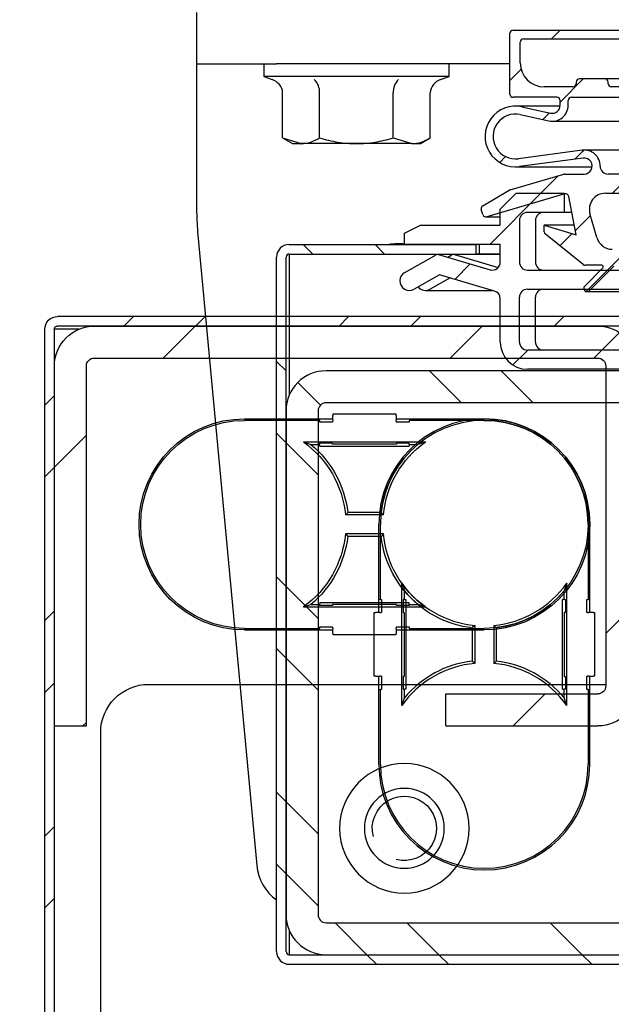
# Model space of a CAD drawing. Units: millimetres. Extents: x 0 to 12748, y 0 to 6488.
# Drawn here: x 8521 to 8558, y 4103 to 4164 of the extents above; entities that cross this region are included whole.
import ezdxf
from ezdxf import colors
from ezdxf.entities.mleader import LeaderData, LeaderLine
from ezdxf.math import Vec2, Vec3

# ---------------------------------------------------------------- set-up
doc = ezdxf.new("R2010")
doc.units = ezdxf.units.MM
doc.header["$LTSCALE"] = 10
for name, color, linetype in [('7127501411(FH_MS', 7, 'Continuous'), ('7137051611(SCREW', 7, 'Continuous'), ('Default', 7, 'Continuous'), ('V0107A0010(BUSHI', 7, 'Continuous'), ('V0107A0020(BUSHI', 7, 'Continuous'), ('V0120A0010(FIXTU', 7, 'Continuous'), ('V0122A0100(FRAME', 7, 'Continuous'), ('V0122A0110(FRAME', 7, 'Continuous'), ('V0123A0030(GASKE', 7, 'Continuous'), ('V0129A0040(HINGE', 7, 'Continuous'), ('V0142A0030(PANEL', 7, 'Continuous'), ('V0142A0040(PANEL', 7, 'Continuous'), ('V0176A0210(REINF', 7, 'Continuous')]:
    doc.layers.add(name, color=color, linetype=linetype)
doc.layers.add('AM_5', color=3, linetype='Continuous', lineweight=18)
doc.dimstyles.new('ISO-25', dxfattribs={"dimtxt": 2.5, "dimasz": 2.5, "dimexe": 1.25, "dimexo": 0.625, "dimtad": 1, "dimtxsty": 'Standard', "dimcen": 2.5, "dimadec": 0, "dimazin": 0, "dimtfac": 1, "dimtmove": 0, "dimatfit": 3, "dimfxl": 0, "dimarcsym": 0})

# ---------------------------------------------------------------- blocks, each defined once
blk = doc.blocks.new('_DOT')
at = {"color": 0}
blk.add_line((0, 0), (-1, 0), dxfattribs=at)
at = {"color": 0, "const_width": 0.333}
blk.add_lwpolyline([(-0.1665, 0, 1), (0.1665, 0, 1)], format="xyb", close=True, dxfattribs=at)
blk = doc.blocks.new('A$C6497eebb')
at = {"layer": 'V0142A0030(PANEL', "linetype": 'Continuous'}
h = blk.add_hatch(dxfattribs=at)
h.set_pattern_fill('ANSI32', angle=0.00001, style=0)
h.set_pattern_definition([(45.00001, (-9186.215, -4098.727), (-6.735193, 6.735191), []), (45.00001, (-9181.725, -4098.727), (-6.735193, 6.735191), [])])
edge = h.paths.add_edge_path()
edge.add_line((633.2, 51.5), (621.5, 51.5))
edge.add_line((621.5, 51.5), (621.5, 50.9))
edge.add_line((621.5, 50.9), (633.2, 50.9))
edge.add_arc((633.2, 50.7), 0.2, 0, 90, ccw=False)
edge.add_line((633.4, 50.7), (633.4, 7.3))
edge.add_arc((633.2, 7.3), 0.2, 270, 360, ccw=False)
edge.add_line((633.2, 7.1), (0.8, 7.1))
edge.add_arc((0.8, 7.3), 0.2, 180, 270, ccw=False)
edge.add_line((0.6, 7.3), (0.6, 50.7))
edge.add_arc((0.8, 50.7), 0.2, 90, 180, ccw=False)
edge.add_line((0.8, 50.9), (12.5, 50.9))
edge.add_line((12.5, 50.9), (12.5, 51.5))
edge.add_line((12.5, 51.5), (0.8, 51.5))
edge.add_arc((0.8, 50.7), 0.8, 90, 180)
edge.add_line((0, 50.7), (0, 7.3))
edge.add_arc((0.8, 7.3), 0.8, 180, 270)
edge.add_line((0.8, 6.5), (633.2, 6.5))
edge.add_arc((633.2, 7.3), 0.8, 270, 360)
edge.add_line((634, 7.3), (634, 50.7))
edge.add_arc((633.2, 50.7), 0.8, 0, 90)
at = {"layer": 'V0176A0210(REINF', "linetype": 'Continuous'}
h = blk.add_hatch(dxfattribs=at)
h.set_pattern_fill('ANSI32', scale=2, angle=0.00001, style=0)
h.set_pattern_definition([(45, (-9186.215, -4098.727), (-13.470386, 13.470382), []), (45, (-9177.234, -4098.727), (-13.470386, 13.470382), [])])
edge = h.paths.add_edge_path()
edge.add_line((633.4, 9.6), (633.4, 41.1))
edge.add_arc((630.9, 41.1), 2.5, 0, 90)
edge.add_line((630.9, 43.6), (610.9, 43.6))
edge.add_arc((610.9, 41.1), 2.5, 90, 180)
edge.add_line((608.4, 41.1), (608.4, 31.6))
edge.add_line((608.4, 31.6), (610.4, 31.6))
edge.add_line((610.4, 31.6), (610.4, 41.1))
edge.add_arc((610.9, 41.1), 0.5, 90, 180, ccw=False)
edge.add_line((610.9, 41.6), (630.9, 41.6))
edge.add_arc((630.9, 41.1), 0.5, 0, 90, ccw=False)
edge.add_line((631.4, 41.1), (631.4, 9.6))
edge.add_arc((630.9, 9.6), 0.5, 270, 360, ccw=False)
edge.add_line((630.9, 9.1), (608.4, 9.1))
edge.add_line((608.4, 9.1), (608.4, 7.1))
edge.add_line((608.4, 7.1), (630.9, 7.1))
edge.add_arc((630.9, 9.6), 2.5, 270, 360)
at = {"layer": '7127501411(FH_MS', "color": 7, "linetype": 'Continuous'}
blk.add_circle((602, 29), 2.5, dxfattribs=at)
blk.add_arc((602, 29), 2.01, 255, 195, dxfattribs=at)
at = {"layer": 'V0107A0010(BUSHI', "color": 7, "linetype": 'Continuous'}
for p, q in [((614.5, 29.314), (614.5, 34)), ((627.5, 34), (627.5, 29.314)), ((615.839, 22.682), (615.839, 30.318)), ((615.839, 30.318), (616, 29.847)), ((626.161, 30.318), (626, 29.847)), ((626.161, 22.682), (626.161, 30.318)), ((616, 29.301), (616, 29.847)), ((626, 29.301), (626, 29.847)), ((614.5, 29.314), (614.4, 29.315)), ((614.5, 29.314), (614.579, 29.313)), ((614.579, 29.313), (614.579, 28.487)), ((615.921, 29.302), (615.921, 28.498)), ((616, 29.301), (615.921, 29.302)), ((616, 29.301), (616.1, 29.3)), ((616.1, 29.3), (616.1, 23.7)), ((626, 29.301), (625.9, 29.3)), ((625.9, 23.7), (625.9, 29.3)), ((626, 29.301), (626.079, 29.302)), ((626.079, 29.302), (626.079, 28.498)), ((627.421, 29.313), (627.5, 29.314)), ((627.421, 28.487), (627.421, 29.313)), ((627.6, 29.315), (627.5, 29.314)), ((614.107, 24.517), (614.107, 28.483)), ((614.107, 28.483), (614.114, 28.483)), ((614.114, 28.483), (614.189, 28.483)), ((614.467, 28.486), (614.189, 28.483)), ((614.467, 28.486), (614.542, 28.486)), ((614.579, 28.487), (614.542, 28.486)), ((615.921, 28.498), (615.993, 28.499)), ((615.993, 28.499), (615.993, 24.501)), ((626.007, 28.499), (626.007, 24.501)), ((626.079, 28.498), (626.007, 28.499)), ((627.458, 28.486), (627.421, 28.487)), ((627.458, 28.486), (627.533, 28.486)), ((627.811, 28.483), (627.533, 28.486)), ((627.811, 28.483), (627.886, 28.483)), ((627.886, 28.483), (627.893, 28.483)), ((627.893, 28.483), (627.893, 24.517)), ((620.411, 27.688), (620.25, 27.543)), ((620.25, 27.543), (620.25, 25.457)), ((620.411, 27.688), (620.411, 25.312)), ((621.589, 27.688), (621.589, 25.312)), ((621.589, 27.688), (621.75, 27.543)), ((621.75, 27.543), (621.75, 25.457)), ((620.411, 25.312), (620.25, 25.457)), ((621.589, 25.312), (621.75, 25.457)), ((614.114, 24.517), (614.107, 24.517)), ((614.189, 24.517), (614.114, 24.517)), ((614.189, 24.517), (614.467, 24.514)), ((614.542, 24.514), (614.467, 24.514)), ((614.542, 24.514), (614.579, 24.513)), ((614.579, 24.513), (614.579, 23.687)), ((615.921, 24.502), (615.921, 23.698)), ((615.993, 24.501), (615.921, 24.502)), ((626.007, 24.501), (626.079, 24.502)), ((626.079, 24.502), (626.079, 23.698)), ((627.421, 24.513), (627.458, 24.514)), ((627.421, 23.687), (627.421, 24.513)), ((627.533, 24.514), (627.458, 24.514)), ((627.533, 24.514), (627.811, 24.517)), ((627.886, 24.517), (627.811, 24.517)), ((627.893, 24.517), (627.886, 24.517)), ((614.4, 23.685), (614.5, 23.686)), ((614.579, 23.687), (614.5, 23.686)), ((614.5, 19), (614.5, 23.686)), ((615.921, 23.698), (616, 23.699)), ((616.1, 23.7), (616, 23.699)), ((616, 23.153), (616, 23.699)), ((625.9, 23.7), (626, 23.699)), ((626, 23.153), (626, 23.699)), ((626.079, 23.698), (626, 23.699)), ((627.5, 23.686), (627.421, 23.687)), ((627.5, 23.686), (627.5, 19)), ((627.5, 23.686), (627.6, 23.685)), ((615.839, 22.682), (616, 23.153)), ((626.161, 22.682), (626, 23.153))]:
    blk.add_line(p, q, dxfattribs=at)
for centre, radius, start, end in [((621, 34), 6.5, 0, 180), ((621, 34), 6.339, 215.50701, 264.66506), ((621, 34), 6.339, 275.33494, 324.49299), ((621, 34), 6.5, 219.71514, 263.37419), ((621, 34), 6.5, 276.62581, 320.28486), ((621, 19), 6.339, 95.33494, 144.49299), ((621, 19), 6.5, 96.62581, 140.28486), ((621, 19), 6.339, 35.50701, 84.66506), ((621, 19), 6.5, 39.71514, 83.37419), ((621, 19), 6.5, 180, 0)]:
    blk.add_arc(centre, radius, start, end, dxfattribs=at)
at = {"layer": 'V0120A0010(FIXTU', "color": 7, "linetype": 'Continuous'}
for p, q in [((611, 13), (611, 41.6)), ((564, 10), (608, 10))]:
    blk.add_line(p, q, dxfattribs=at)
blk.add_circle((602, 29), 4.05, dxfattribs=at)
blk.add_arc((608, 13), 3, 270, 0, dxfattribs=at)
at = {"layer": 'V0142A0030(PANEL', "color": 7, "linetype": 'Continuous'}
for p, q in [((633.4, 50.7), (633.4, 7.3)), ((634, 50.7), (634, 7.3)), ((614.4, 28.485), (614.4, 34)), ((627.6, 28.485), (627.6, 34)), ((614.4, 19), (614.4, 24.515)), ((627.6, 19), (627.6, 24.515)), ((633.2, 8.62), (633.2, 7.3)), ((0.8, 7.1), (633.2, 7.1)), ((633.2, 7.3), (633.2, 7.1)), ((0.8, 6.5), (633.2, 6.5))]:
    blk.add_line(p, q, dxfattribs=at)
for centre, radius, start, end in [((621, 34), 6.6, 0, 180), ((621, 19), 6.6, 180, 0), ((633.2, 7.3), 0.8, 270, 0), ((633.2, 7.3), 0.2, 270, 0)]:
    blk.add_arc(centre, radius, start, end, dxfattribs=at)
at = {"layer": 'V0176A0210(REINF', "color": 7, "linetype": 'Continuous'}
for p, q in [((630.9, 41.6), (610.9, 41.6)), ((608.4, 31.6), (608.4, 41.1)), ((610.4, 31.6), (610.4, 41.1)), ((631.4, 9.6), (631.4, 41.1)), ((633.4, 9.6), (633.4, 41.1)), ((608.4, 31.6), (610.4, 31.6)), ((608.4, 7.1), (608.4, 9.1)), ((608.4, 9.1), (630.9, 9.1)), ((608.4, 7.1), (630.9, 7.1))]:
    blk.add_line(p, q, dxfattribs=at)
for centre, radius, start, end in [((610.9, 41.1), 2.5, 90, 180), ((630.9, 41.1), 2.5, 0, 90), ((610.9, 41.1), 0.5, 90, 180), ((630.9, 41.1), 0.5, 0, 90), ((630.9, 9.6), 2.5, 270, 0), ((630.9, 9.6), 0.5, 270, 0)]:
    blk.add_arc(centre, radius, start, end, dxfattribs=at)
blk = doc.blocks.new('*D46')
at = {"layer": 'AM_5', "color": 0, "lineweight": -2}
for p, q in [((8537.215, 4093.527), (8537.215, 3943.746)), ((9171.215, 4093.527), (9171.215, 3943.746)), ((8587.215, 3968.746), (9121.215, 3968.746))]:
    blk.add_line(p, q, dxfattribs=at)
at = {"layer": 'AM_5', "color": 0}
for points in [[(8587.215, 3977.08), (8587.215, 3960.413), (8537.215, 3968.746)], [(9121.215, 3977.08), (9121.215, 3960.413), (9171.215, 3968.746)]]:
    blk.add_solid(points, dxfattribs=at)
at = {"layer": 'Defpoints', "color": 0}
for p in [(8537.215, 4106.027), (9171.215, 4106.027), (9171.215, 3968.746)]:
    blk.add_point(p, dxfattribs=at)
at = {"layer": 'AM_5', "color": 0, "insert": (8854.215, 4006.246), "char_height": 50, "attachment_point": 5}
blk.add_mtext('634', dxfattribs=at)

msp = doc.modelspace()

# ---------------------------------------------------------------- hatches: boundary and pattern name
at = {"layer": 'V0122A0100(FRAME', "linetype": 'Continuous'}
h = msp.add_hatch(dxfattribs=at)
h.set_pattern_fill('LINE', scale=2, angle=45, style=0)
edge = h.paths.add_edge_path()
edge.add_line((8579.215, 4145.427), (8579.215, 4146.627))
edge.add_line((8579.215, 4146.627), (8573.717, 4146.627))
edge.add_line((8573.717, 4146.627), (8573.717, 4148.627))
edge.add_arc((8572.717, 4148.627), 1, 0, 90)
edge.add_line((8572.717, 4149.627), (8566.715, 4149.627))
edge.add_line((8566.715, 4149.627), (8566.715, 4152.427))
edge.add_line((8566.715, 4152.427), (8565.715, 4153.427))
edge.add_line((8565.715, 4153.427), (8562.715, 4153.427))
edge.add_line((8562.715, 4153.427), (8562.715, 4152.227))
edge.add_line((8562.715, 4152.227), (8565.015, 4152.227))
edge.add_arc((8565.015, 4151.727), 0.5, 0, 90, ccw=False)
edge.add_line((8565.515, 4151.727), (8565.515, 4149.127))
edge.add_arc((8565.015, 4149.127), 0.5, 270, 360, ccw=False)
edge.add_line((8565.015, 4148.627), (8552.915, 4148.627))
edge.add_arc((8552.915, 4149.127), 0.5, 180, 270, ccw=False)
edge.add_line((8552.415, 4149.127), (8552.415, 4151.727))
edge.add_arc((8552.915, 4151.727), 0.5, 90, 180, ccw=False)
edge.add_line((8552.915, 4152.227), (8555.215, 4152.227))
edge.add_line((8555.215, 4152.227), (8555.215, 4153.427))
edge.add_line((8555.215, 4153.427), (8552.215, 4153.427))
edge.add_line((8552.215, 4153.427), (8551.215, 4152.427))
edge.add_line((8551.215, 4152.427), (8551.215, 4151.427))
edge.add_line((8551.215, 4151.427), (8546.215, 4151.427))
edge.add_line((8546.215, 4151.427), (8545.215, 4150.927))
edge.add_line((8545.215, 4150.927), (8545.215, 4150.227))
edge.add_line((8545.215, 4150.227), (8551.215, 4150.227))
edge.add_line((8551.215, 4150.227), (8551.215, 4149.126))
edge.add_arc((8550.715, 4149.126), 0.5, 253.57781, 360, ccw=False)
edge.add_line((8550.573, 4148.647), (8547.349, 4149.597))
edge.add_arc((8547.292, 4149.405), 0.2, 73.57781, 119.38268)
edge.add_line((8547.194, 4149.579), (8545.24, 4148.479))
edge.add_arc((8545.535, 4147.957), 0.6, 119.38268, 299.38268)
edge.add_line((8545.829, 4147.434), (8547.415, 4148.327))
edge.add_line((8547.415, 4148.327), (8550.856, 4147.312))
edge.add_arc((8550.715, 4146.833), 0.5, 0, 73.57781, ccw=False)
edge.add_line((8551.215, 4146.833), (8551.215, 4144.127))
edge.add_arc((8552.915, 4144.127), 1.7, 180, 270)
edge.add_line((8552.915, 4142.427), (8565.015, 4142.427))
edge.add_arc((8565.015, 4144.127), 1.7, 270, 360)
edge.add_line((8566.715, 4144.127), (8566.715, 4147.927))
edge.add_arc((8567.215, 4147.927), 0.5, 90, 180, ccw=False)
edge.add_line((8567.215, 4148.427), (8572.517, 4148.427))
edge.add_line((8572.517, 4148.427), (8572.517, 4146.427))
edge.add_arc((8573.517, 4146.427), 1, 180, 270)
edge.add_line((8573.517, 4145.427), (8579.215, 4145.427))
edge = h.paths.add_edge_path()
edge.add_line((8552.915, 4143.627), (8565.015, 4143.627))
edge.add_arc((8565.015, 4144.127), 0.5, 270, 360)
edge.add_line((8565.515, 4144.127), (8565.515, 4146.927))
edge.add_arc((8565.015, 4146.927), 0.5, 0, 90)
edge.add_line((8565.015, 4147.427), (8552.915, 4147.427))
edge.add_arc((8552.915, 4146.927), 0.5, 90, 180)
edge.add_line((8552.415, 4146.927), (8552.415, 4144.127))
edge.add_arc((8552.915, 4144.127), 0.5, 180, 270)
at = {"layer": 'V0123A0030(GASKE', "linetype": 'Continuous'}
h = msp.add_hatch(dxfattribs=at)
h.set_pattern_fill('LINE', angle=45, style=0)
edge = h.paths.add_edge_path()
edge.add_line((8550.375, 4151.957), (8555.25, 4153.386))
edge.add_arc((8555.306, 4153.194), 0.2, 10.88553, 106.33129, ccw=False)
edge.add_line((8555.502, 4153.231), (8555.965, 4150.827))
edge.add_line((8555.965, 4150.827), (8553.965, 4151.427))
edge.add_line((8553.965, 4151.427), (8553.965, 4151.023))
edge.add_arc((8554.165, 4151.023), 0.2, 180, 231.34019)
edge.add_line((8554.04, 4150.867), (8556.41, 4148.97))
edge.add_arc((8556.535, 4149.127), 0.2, 231.34019, 269.99976)
edge.add_line((8556.535, 4148.927), (8557.565, 4148.927))
edge.add_arc((8557.565, 4148.827), 0.1, -45, 90.00005, ccw=False)
edge.add_line((8557.636, 4148.756), (8556.499, 4147.618))
edge.add_arc((8556.64, 4147.477), 0.2, 135, 315)
edge.add_line((8556.782, 4147.336), (8558.314, 4148.868))
edge.add_arc((8558.455, 4148.727), 0.2, 90, 135, ccw=False)
edge.add_line((8558.455, 4148.927), (8559.474, 4148.927))
edge.add_arc((8559.474, 4148.727), 0.2, 45, 90, ccw=False)
edge.add_line((8559.615, 4148.868), (8561.148, 4147.336))
edge.add_arc((8561.289, 4147.477), 0.2, 225, 405)
edge.add_line((8561.431, 4147.618), (8560.293, 4148.756))
edge.add_arc((8560.364, 4148.827), 0.1, 90.00002, 225, ccw=False)
edge.add_line((8560.364, 4148.927), (8561.395, 4148.927))
edge.add_arc((8561.395, 4149.127), 0.2, 270.00055, 308.65981)
edge.add_line((8561.519, 4148.97), (8563.89, 4150.867))
edge.add_arc((8563.765, 4151.023), 0.2, 308.65981, 360)
edge.add_line((8563.965, 4151.023), (8563.965, 4151.427))
edge.add_line((8563.965, 4151.427), (8561.965, 4150.827))
edge.add_line((8561.965, 4150.827), (8562.433, 4153.264))
edge.add_arc((8562.63, 4153.227), 0.2, 90, 169.11447, ccw=False)
edge.add_line((8562.63, 4153.427), (8565.782, 4153.427))
edge.add_arc((8565.782, 4153.227), 0.2, 55, 90, ccw=False)
edge.add_line((8565.897, 4153.39), (8566.88, 4152.702))
edge.add_arc((8567.006, 4152.614), 0.153, -35, 145, ccw=False)
edge.add_line((8567.131, 4152.526), (8567.65, 4152.163))
edge.add_arc((8567.765, 4152.327), 0.2, 235, 415)
edge.add_line((8567.879, 4152.49), (8566.802, 4153.245))
edge.add_arc((8566.86, 4153.327), 0.1, 90, 235, ccw=False)
edge.add_line((8566.86, 4153.427), (8567.165, 4153.427))
edge.add_arc((8567.165, 4158.427), 5, 270, 296.49333)
edge.add_arc((8569.484, 4153.773), 0.2, 50.50286, 116.49333, ccw=False)
edge.add_line((8569.612, 4153.927), (8571.849, 4152.083))
edge.add_arc((8571.963, 4151.982), 0.152, -37.32696, 138.33269, ccw=False)
edge.add_line((8572.083, 4151.89), (8573.062, 4151.083))
edge.add_arc((8573.173, 4150.983), 0.15, -37.06762, 138.07335, ccw=False)
edge.add_line((8573.293, 4150.893), (8575.137, 4149.372))
edge.add_arc((8575.265, 4149.527), 0.2, 230.50286, 410.50286)
edge.add_line((8575.392, 4149.681), (8570.083, 4154.057))
edge.add_arc((8570.21, 4154.211), 0.2, 125.84524, 230.50286, ccw=False)
edge.add_arc((8567.165, 4158.427), 5, 305.84524, 360)
edge.add_line((8572.165, 4158.427), (8572.165, 4160.094))
edge.add_arc((8572.185, 4160.094), 0.02, 35.27745, 180, ccw=False)
edge.add_line((8572.201, 4160.106), (8572.905, 4159.111))
edge.add_arc((8573.068, 4159.227), 0.2, 215.27745, 395.27745)
edge.add_line((8573.231, 4159.342), (8572.255, 4160.722))
edge.add_arc((8572.664, 4161.01), 0.5, 181.37112, 215.27745, ccw=False)
edge.add_arc((8569.165, 4160.927), 3, 1.37112, 96.60807)
edge.add_line((8568.819, 4163.907), (8562.338, 4163.156))
edge.add_arc((8562.315, 4163.354), 0.2, 180, 276.60807, ccw=False)
edge.add_line((8562.115, 4163.354), (8562.115, 4163.427))
edge.add_arc((8561.915, 4163.427), 0.2, 0, 90)
edge.add_line((8561.915, 4163.627), (8552.015, 4163.627))
edge.add_arc((8552.015, 4163.427), 0.2, 90, 180)
edge.add_line((8551.815, 4163.427), (8551.815, 4159.627))
edge.add_arc((8552.015, 4159.627), 0.2, 180, 270)
edge.add_line((8552.015, 4159.427), (8554.765, 4159.427))
edge.add_arc((8554.765, 4159.227), 0.2, 0, 90, ccw=False)
edge.add_line((8554.965, 4159.227), (8554.965, 4158.927))
edge.add_arc((8554.465, 4158.927), 0.5, 257.54988, 360, ccw=False)
edge.add_line((8554.357, 4158.438), (8552.574, 4158.832))
edge.add_arc((8552.165, 4156.977), 1.9, 77.54988, 277.56505)
edge.add_line((8552.415, 4155.093), (8556.399, 4155.622))
edge.add_arc((8556.465, 4155.127), 0.5, -90.00011, 97.56505, ccw=False)
edge.add_line((8556.465, 4154.627), (8555.246, 4154.627))
edge.add_arc((8555.246, 4154.427), 0.2, 90.00028, 106.33129)
edge.add_line((8555.19, 4154.619), (8551.826, 4153.633))
edge.add_arc((8551.882, 4153.441), 0.2, 106.33129, 120.10543)
edge.add_line((8551.782, 4153.614), (8550.121, 4152.651))
edge.add_arc((8550.222, 4152.478), 0.2, 120.10543, 196.33129)
edge.add_line((8550.03, 4152.422), (8550.126, 4152.093))
edge.add_arc((8550.318, 4152.149), 0.2, 196.33129, 286.33129)
edge = h.paths.add_edge_path()
edge.add_line((8560.139, 4153.427), (8557.79, 4153.427))
edge.add_arc((8557.79, 4152.427), 1, 90, 195.9454)
edge.add_line((8556.829, 4152.152), (8557.257, 4150.652))
edge.add_arc((8558.219, 4150.927), 1, 195.9454, 270)
edge.add_line((8558.219, 4149.927), (8559.71, 4149.927))
edge.add_arc((8559.71, 4150.927), 1, 270, 344.0546)
edge.add_line((8560.672, 4150.652), (8561.1, 4152.152))
edge.add_arc((8560.139, 4152.427), 1, 344.0546, 450)
edge = h.paths.add_edge_path()
edge.add_line((8561.465, 4161.577), (8561.465, 4162.877))
edge.add_arc((8561.265, 4162.877), 0.2, 0, 90)
edge.add_line((8561.265, 4163.077), (8552.665, 4163.077))
edge.add_arc((8552.665, 4162.877), 0.2, 90, 180)
edge.add_line((8552.465, 4162.877), (8552.465, 4161.577))
edge.add_arc((8553.965, 4161.577), 1.5, 180, 270)
edge.add_line((8553.965, 4160.077), (8555.765, 4160.077))
edge.add_arc((8555.765, 4160.277), 0.2, 270, 360)
edge.add_line((8555.965, 4160.277), (8555.965, 4160.377))
edge.add_arc((8556.165, 4160.377), 0.2, 90, 180, ccw=False)
edge.add_line((8556.165, 4160.577), (8557.765, 4160.577))
edge.add_arc((8557.765, 4160.377), 0.2, 0, 90, ccw=False)
edge.add_line((8557.965, 4160.377), (8557.965, 4160.277))
edge.add_arc((8558.165, 4160.277), 0.2, 180, 270)
edge.add_line((8558.165, 4160.077), (8559.965, 4160.077))
edge.add_arc((8559.965, 4161.577), 1.5, 270, 360)
edge = h.paths.add_edge_path()
edge.add_line((8566.242, 4156.077), (8561.47, 4156.127))
edge.add_arc((8561.465, 4155.627), 0.5, 89.40143, 180)
edge.add_line((8560.965, 4155.627), (8560.965, 4155.127))
edge.add_arc((8561.465, 4155.127), 0.5, 180, 270)
edge.add_line((8561.465, 4154.627), (8563.965, 4154.627))
edge.add_arc((8563.965, 4153.627), 1, 21.32369, 90, ccw=False)
edge.add_arc((8564.989, 4154.027), 0.1, 201.32369, 270)
edge.add_line((8564.989, 4153.927), (8567.165, 4153.927))
edge.add_arc((8567.165, 4158.427), 4.5, 270, 360)
edge.add_line((8571.665, 4158.427), (8571.665, 4160.927))
edge.add_arc((8569.165, 4160.927), 2.5, 0, 96.60807)
edge.add_line((8568.877, 4163.41), (8562.292, 4162.647))
edge.add_arc((8562.315, 4162.448), 0.2, 96.60807, 180)
edge.add_line((8562.115, 4162.448), (8562.115, 4159.486))
edge.add_arc((8562.165, 4159.486), 0.05, 180, 285.33087)
edge.add_line((8562.178, 4159.437), (8565.683, 4160.398))
edge.add_arc((8566.265, 4158.277), 2.2, -90.59857, 105.33087, ccw=False)
edge = h.paths.add_edge_path()
edge.add_arc((8566.265, 4158.277), 1.7, 269.40143, 465.33087)
edge.add_line((8565.815, 4159.916), (8561.868, 4158.834))
edge.add_arc((8561.815, 4159.027), 0.2, 180, 285.33087, ccw=False)
edge.add_line((8561.615, 4159.027), (8561.615, 4159.227))
edge.add_arc((8561.415, 4159.227), 0.2, 0, 90)
edge.add_line((8561.415, 4159.427), (8555.665, 4159.427))
edge.add_arc((8555.665, 4159.227), 0.2, 90, 180)
edge.add_line((8555.465, 4159.227), (8555.465, 4158.927))
edge.add_arc((8554.465, 4158.927), 1, 257.54988, 360, ccw=False)
edge.add_line((8554.249, 4157.95), (8552.467, 4158.344))
edge.add_arc((8552.165, 4156.977), 1.4, 77.54988, 277.56505)
edge.add_line((8552.349, 4155.589), (8556.333, 4156.118))
edge.add_arc((8556.465, 4155.127), 1, 0, 97.56505, ccw=False)
edge.add_arc((8557.965, 4155.127), 0.5, 180, 270)
edge.add_line((8557.965, 4154.627), (8559.965, 4154.627))
edge.add_arc((8559.965, 4155.127), 0.5, 270, 360)
edge.add_line((8560.465, 4155.127), (8560.465, 4155.627))
edge.add_arc((8561.465, 4155.627), 1, 89.40143, 180, ccw=False)
edge.add_line((8561.475, 4156.627), (8566.247, 4156.577))
at = {"layer": 'V0142A0040(PANEL', "linetype": 'Continuous'}
h = msp.add_hatch(dxfattribs=at)
h.set_pattern_fill('ANSI32', angle=90, style=0)
edge = h.paths.add_edge_path()
edge.add_line((8537.215, 4149.427), (8537.215, 4106.027))
edge.add_arc((8538.015, 4106.027), 0.8, 180, 270)
edge.add_line((8538.015, 4105.227), (9170.415, 4105.227))
edge.add_arc((9170.415, 4106.027), 0.8, 270, 360)
edge.add_line((9171.215, 4106.027), (9171.215, 4149.427))
edge.add_arc((9170.415, 4149.427), 0.8, 0, 90)
edge.add_line((9170.415, 4150.227), (9158.715, 4150.227))
edge.add_line((9158.715, 4150.227), (9158.715, 4149.627))
edge.add_line((9158.715, 4149.627), (9170.415, 4149.627))
edge.add_arc((9170.415, 4149.427), 0.2, 0, 90, ccw=False)
edge.add_line((9170.615, 4149.427), (9170.615, 4106.027))
edge.add_arc((9170.415, 4106.027), 0.2, 270, 360, ccw=False)
edge.add_line((9170.415, 4105.827), (8538.015, 4105.827))
edge.add_arc((8538.015, 4106.027), 0.2, 180, 270, ccw=False)
edge.add_line((8537.815, 4106.027), (8537.815, 4149.427))
edge.add_arc((8538.015, 4149.427), 0.2, 90, 180, ccw=False)
edge.add_line((8538.015, 4149.627), (8549.715, 4149.627))
edge.add_line((8549.715, 4149.627), (8549.715, 4150.227))
edge.add_line((8549.715, 4150.227), (8538.015, 4150.227))
edge.add_arc((8538.015, 4149.427), 0.8, 90, 180)
at = {"layer": 'V0176A0210(REINF', "linetype": 'Continuous'}
h = msp.add_hatch(dxfattribs=at)
h.set_pattern_fill('ANSI32', angle=90, style=0)
edge = h.paths.add_edge_path()
edge.add_line((8537.815, 4139.827), (8537.815, 4108.327))
edge.add_arc((8540.315, 4108.327), 2.5, 180, 270)
edge.add_line((8540.315, 4105.827), (8562.815, 4105.827))
edge.add_line((8562.815, 4105.827), (8562.815, 4107.827))
edge.add_line((8562.815, 4107.827), (8540.315, 4107.827))
edge.add_arc((8540.315, 4108.327), 0.5, 180, 270, ccw=False)
edge.add_line((8539.815, 4108.327), (8539.815, 4139.827))
edge.add_arc((8540.315, 4139.827), 0.5, 90, 180, ccw=False)
edge.add_line((8540.315, 4140.327), (8560.315, 4140.327))
edge.add_arc((8560.315, 4139.827), 0.5, 0, 90, ccw=False)
edge.add_line((8560.815, 4139.827), (8560.815, 4130.327))
edge.add_line((8560.815, 4130.327), (8562.815, 4130.327))
edge.add_line((8562.815, 4130.327), (8562.815, 4139.827))
edge.add_arc((8560.315, 4139.827), 2.5, 0, 90)
edge.add_line((8560.315, 4142.327), (8540.315, 4142.327))
edge.add_arc((8540.315, 4139.827), 2.5, 90, 180)

# ---------------------------------------------------------------- linework, layer by layer
at = {"layer": '7137051611(SCREW', "color": 7, "linetype": 'Continuous'}
for p, q in [((8536.415, 4161.527), (8536.415, 4160.727)), ((8548.015, 4160.727), (8548.015, 4161.527)), ((8548.015, 4160.727), (8536.415, 4160.727)), ((8536.415, 4160.727), (8536.946, 4160.533)), ((8547.484, 4160.533), (8548.015, 4160.727)), ((8537.596, 4156.884), (8537.596, 4159.703)), ((8539.905, 4156.884), (8539.905, 4159.703)), ((8544.524, 4156.884), (8544.524, 4159.703)), ((8546.833, 4156.884), (8546.833, 4159.703)), ((8537.596, 4156.884), (8538.751, 4156.527)), ((8537.596, 4156.884), (8538.215, 4156.527)), ((8538.215, 4156.527), (8538.751, 4156.527)), ((8542.215, 4156.527), (8538.751, 4156.527)), ((8545.679, 4156.527), (8542.215, 4156.527)), ((8544.524, 4156.884), (8545.679, 4156.527)), ((8545.679, 4156.527), (8546.215, 4156.527)), ((8546.215, 4156.527), (8546.833, 4156.884))]:
    msp.add_line(p, q, dxfattribs=at)
for centre, radius, start, end in [((8538.852, 4159.769), 1.056, 356.3959, 46.3643), ((8545.578, 4159.769), 1.056, 133.6357, 183.6041), ((8538.67, 4158.832), 2.307, 272.00762, 302.37663), ((8545.598, 4158.832), 2.307, 272.00762, 302.37663)]:
    msp.add_arc(centre, radius, start, end, dxfattribs=at)
for points in [[(8537.596, 4159.703), (8537.596, 4159.892), (8537.52, 4160.072), (8537.281, 4160.362), (8537.12, 4160.47), (8536.946, 4160.533)], [(8547.484, 4160.533), (8547.309, 4160.47), (8547.148, 4160.362), (8546.909, 4160.072), (8546.833, 4159.892), (8546.833, 4159.703)], [(8539.905, 4156.884), (8540.279, 4156.776), (8540.657, 4156.686), (8541.428, 4156.561), (8541.824, 4156.527), (8542.215, 4156.527)], [(8542.215, 4156.527), (8542.605, 4156.527), (8542.993, 4156.56), (8543.764, 4156.684), (8544.148, 4156.775), (8544.524, 4156.884)]]:
    msp.add_open_spline(points, degree=3, knots=[0, 0, 0, 0, 0.5, 0.5, 1, 1, 1, 1], dxfattribs=at)
at = {"layer": 'V0107A0010(BUSHI', "color": 7, "linetype": 'Continuous'}
for p, q in [((8543.715, 4128.041), (8543.715, 4132.727)), ((8556.715, 4132.727), (8556.715, 4128.041)), ((8545.054, 4121.409), (8545.054, 4129.045)), ((8545.054, 4129.045), (8545.215, 4128.573)), ((8555.375, 4129.045), (8555.215, 4128.573)), ((8555.375, 4121.409), (8555.375, 4129.045)), ((8545.215, 4128.027), (8545.215, 4128.573)), ((8555.215, 4128.027), (8555.215, 4128.573)), ((8543.715, 4128.041), (8543.615, 4128.041)), ((8543.715, 4128.041), (8543.793, 4128.04)), ((8543.793, 4128.04), (8543.793, 4127.213)), ((8545.136, 4128.028), (8545.136, 4127.225)), ((8545.215, 4128.027), (8545.136, 4128.028)), ((8545.215, 4128.027), (8545.315, 4128.027)), ((8545.315, 4128.027), (8545.315, 4122.427)), ((8555.215, 4128.027), (8555.115, 4128.027)), ((8555.115, 4122.427), (8555.115, 4128.027)), ((8555.215, 4128.027), (8555.293, 4128.028)), ((8555.293, 4128.028), (8555.293, 4127.225)), ((8556.636, 4128.04), (8556.715, 4128.041)), ((8556.636, 4127.213), (8556.636, 4128.04)), ((8556.815, 4128.041), (8556.715, 4128.041)), ((8543.322, 4123.244), (8543.322, 4127.209)), ((8543.322, 4127.209), (8543.329, 4127.209)), ((8543.329, 4127.209), (8543.404, 4127.21)), ((8543.682, 4127.212), (8543.404, 4127.21)), ((8543.682, 4127.212), (8543.757, 4127.213)), ((8543.793, 4127.213), (8543.757, 4127.213)), ((8545.136, 4127.225), (8545.208, 4127.226)), ((8545.208, 4127.226), (8545.208, 4123.228)), ((8555.222, 4127.226), (8555.222, 4123.228)), ((8555.293, 4127.225), (8555.222, 4127.226)), ((8556.673, 4127.213), (8556.636, 4127.213)), ((8556.673, 4127.213), (8556.748, 4127.212)), ((8557.026, 4127.21), (8556.748, 4127.212)), ((8557.026, 4127.21), (8557.101, 4127.209)), ((8557.101, 4127.209), (8557.108, 4127.209)), ((8557.108, 4127.209), (8557.108, 4123.244)), ((8549.625, 4126.415), (8549.465, 4126.27)), ((8549.625, 4126.415), (8549.625, 4124.039)), ((8550.804, 4126.415), (8550.804, 4124.039)), ((8550.804, 4126.415), (8550.965, 4126.27)), ((8549.465, 4126.27), (8549.465, 4124.183)), ((8550.965, 4126.27), (8550.965, 4124.183)), ((8549.625, 4124.039), (8549.465, 4124.183)), ((8550.804, 4124.039), (8550.965, 4124.183)), ((8543.329, 4123.244), (8543.322, 4123.244)), ((8543.404, 4123.243), (8543.329, 4123.244)), ((8543.404, 4123.243), (8543.682, 4123.241)), ((8543.757, 4123.24), (8543.682, 4123.241)), ((8543.757, 4123.24), (8543.793, 4123.24)), ((8543.793, 4123.24), (8543.793, 4122.413)), ((8545.136, 4123.228), (8545.136, 4122.425)), ((8545.208, 4123.228), (8545.136, 4123.228)), ((8555.222, 4123.228), (8555.293, 4123.228)), ((8555.293, 4123.228), (8555.293, 4122.425)), ((8556.636, 4122.413), (8556.636, 4123.24)), ((8556.636, 4123.24), (8556.673, 4123.24)), ((8556.748, 4123.241), (8556.673, 4123.24)), ((8556.748, 4123.241), (8557.026, 4123.243)), ((8557.101, 4123.244), (8557.026, 4123.243)), ((8557.108, 4123.244), (8557.101, 4123.244)), ((8543.615, 4122.412), (8543.715, 4122.413)), ((8543.715, 4117.727), (8543.715, 4122.413)), ((8543.793, 4122.413), (8543.715, 4122.413)), ((8545.136, 4122.425), (8545.215, 4122.426)), ((8545.315, 4122.427), (8545.215, 4122.426)), ((8545.215, 4121.88), (8545.215, 4122.426)), ((8555.115, 4122.427), (8555.215, 4122.426)), ((8555.215, 4121.88), (8555.215, 4122.426)), ((8555.293, 4122.425), (8555.215, 4122.426)), ((8556.715, 4122.413), (8556.636, 4122.413)), ((8556.715, 4122.413), (8556.715, 4117.727)), ((8556.715, 4122.413), (8556.815, 4122.412)), ((8545.054, 4121.409), (8545.215, 4121.88)), ((8555.375, 4121.409), (8555.215, 4121.88))]:
    msp.add_line(p, q, dxfattribs=at)
for centre, radius, start, end in [((8550.215, 4132.727), 6.5, 0, 180), ((8550.215, 4132.727), 6.339, 215.50701, 264.66506), ((8550.215, 4132.727), 6.339, 275.33494, 324.49299), ((8550.215, 4132.727), 6.5, 219.71514, 263.37419), ((8550.215, 4132.727), 6.5, 276.62581, 320.28486), ((8550.215, 4117.727), 6.339, 95.33494, 144.49299), ((8550.215, 4117.727), 6.5, 96.62581, 140.28486), ((8550.215, 4117.727), 6.339, 35.50701, 84.66506), ((8550.215, 4117.727), 6.5, 39.71514, 83.37419), ((8550.215, 4117.727), 6.5, 180, 0)]:
    msp.add_arc(centre, radius, start, end, dxfattribs=at)
at = {"layer": 'V0107A0020(BUSHI', "color": 7, "linetype": 'Continuous'}
msp.add_arc((8544.872, 4145.212), 5.052, 86.11121, 97.02441, dxfattribs=at)
at = {"layer": 'V0122A0100(FRAME', "color": 7, "linetype": 'Continuous'}
for p, q in [((8551.215, 4152.427), (8552.215, 4153.427)), ((8552.215, 4153.427), (8555.215, 4153.427)), ((8555.215, 4153.427), (8555.215, 4152.227)), ((8551.215, 4151.427), (8551.215, 4152.427)), ((8555.215, 4152.227), (8552.915, 4152.227)), ((8552.415, 4151.727), (8552.415, 4149.127)), ((8545.215, 4150.927), (8546.215, 4151.427)), ((8546.215, 4151.427), (8551.215, 4151.427)), ((8545.215, 4150.227), (8545.215, 4150.927)), ((8551.215, 4150.227), (8545.215, 4150.227)), ((8551.215, 4149.126), (8551.215, 4150.227)), ((8545.24, 4148.479), (8547.194, 4149.579)), ((8547.349, 4149.597), (8550.573, 4148.647)), ((8552.915, 4148.627), (8565.015, 4148.627)), ((8547.415, 4148.327), (8545.829, 4147.434)), ((8550.856, 4147.312), (8547.415, 4148.327)), ((8552.915, 4147.427), (8565.015, 4147.427)), ((8551.215, 4144.127), (8551.215, 4146.833)), ((8552.415, 4144.127), (8552.415, 4146.927)), ((8565.015, 4143.627), (8552.915, 4143.627)), ((8565.015, 4142.427), (8552.915, 4142.427))]:
    msp.add_line(p, q, dxfattribs=at)
for centre, radius, start, end in [((8552.915, 4151.727), 0.5, 90, 180), ((8547.292, 4149.405), 0.2, 73.57781, 119.38268), ((8550.715, 4149.126), 0.5, 253.57781, 0), ((8552.915, 4149.127), 0.5, 180, 270), ((8545.535, 4147.957), 0.6, 119.38268, 299.38268), ((8550.715, 4146.833), 0.5, 0, 73.57781), ((8552.915, 4146.927), 0.5, 90, 180), ((8552.915, 4144.127), 1.7, 180, 270), ((8552.915, 4144.127), 0.5, 180, 270)]:
    msp.add_arc(centre, radius, start, end, dxfattribs=at)
at = {"layer": 'V0122A0110(FRAME', "color": 7, "linetype": 'Continuous'}
for p, q in [((8555.695, 4152.227), (8555.215, 4152.227)), ((8553.415, 4151.727), (8553.415, 4149.127)), ((8547.924, 4149.427), (8548.194, 4149.579)), ((8551.215, 4149.605), (8548.292, 4149.605)), ((8548.349, 4149.597), (8551.085, 4148.791)), ((8548.071, 4148.133), (8546.829, 4147.434)), ((8546.535, 4147.357), (8550.706, 4147.357)), ((8553.415, 4144.127), (8553.415, 4146.927))]:
    msp.add_line(p, q, dxfattribs=at)
for centre, radius, start, end in [((8553.915, 4151.727), 0.5, 90, 180), ((8548.292, 4149.405), 0.2, 73.57781, 119.38268), ((8553.915, 4149.127), 0.5, 180, 270), ((8546.535, 4147.957), 0.6, 219.88446, 299.38268), ((8553.915, 4146.927), 0.5, 90, 180), ((8553.915, 4144.127), 0.5, 180, 270)]:
    msp.add_arc(centre, radius, start, end, dxfattribs=at)
at = {"layer": 'V0123A0030(GASKE', "color": 7, "linetype": 'Continuous'}
for p, q in [((8551.815, 4159.627), (8551.815, 4163.427)), ((8552.015, 4163.627), (8561.915, 4163.627)), ((8552.465, 4161.577), (8552.465, 4162.877)), ((8552.665, 4163.077), (8561.265, 4163.077)), ((8555.965, 4160.377), (8555.965, 4160.277)), ((8557.765, 4160.577), (8556.165, 4160.577)), ((8561.083, 4160.577), (8557.765, 4160.577)), ((8557.965, 4160.277), (8557.965, 4160.377)), ((8555.765, 4160.077), (8553.965, 4160.077)), ((8559.965, 4160.077), (8558.165, 4160.077)), ((8554.765, 4159.427), (8552.015, 4159.427)), ((8554.965, 4158.927), (8554.965, 4159.227)), ((8555.465, 4158.927), (8555.465, 4159.227)), ((8555.665, 4159.427), (8561.415, 4159.427)), ((8554.962, 4158.877), (8552.165, 4158.877)), ((8552.467, 4158.344), (8554.249, 4157.95)), ((8552.574, 4158.832), (8554.357, 4158.438)), ((8554.465, 4157.927), (8567.928, 4157.927)), ((8556.333, 4156.118), (8552.349, 4155.589)), ((8560.599, 4156.127), (8556.465, 4156.127)), ((8556.399, 4155.622), (8552.415, 4155.093)), ((8552.165, 4155.077), (8556.962, 4155.077)), ((8551.826, 4153.633), (8555.19, 4154.619)), ((8555.246, 4154.627), (8556.465, 4154.627)), ((8559.965, 4154.627), (8557.965, 4154.627)), ((8550.121, 4152.651), (8551.782, 4153.614)), ((8557.79, 4153.427), (8560.139, 4153.427)), ((8555.25, 4153.386), (8550.375, 4151.957)), ((8555.965, 4150.827), (8555.502, 4153.231)), ((8550.126, 4152.093), (8550.03, 4152.422)), ((8550.318, 4151.949), (8551.215, 4151.949)), ((8557.257, 4150.652), (8556.829, 4152.152)), ((8555.849, 4151.427), (8553.965, 4151.427)), ((8553.965, 4151.427), (8555.965, 4150.827)), ((8553.965, 4151.023), (8553.965, 4151.427)), ((8556.41, 4148.97), (8554.04, 4150.867)), ((8556.499, 4147.618), (8557.636, 4148.756)), ((8557.565, 4148.927), (8556.535, 4148.927)), ((8558.314, 4148.868), (8556.782, 4147.336)), ((8556.64, 4147.277), (8561.289, 4147.277))]:
    msp.add_line(p, q, dxfattribs=at)
for centre, radius, start, end in [((8552.015, 4163.427), 0.2, 90, 180), ((8552.665, 4162.877), 0.2, 90, 180), ((8553.965, 4161.577), 1.5, 180, 270), ((8555.765, 4160.277), 0.2, 270, 0), ((8556.165, 4160.377), 0.2, 90, 180), ((8557.765, 4160.377), 0.2, 0, 90), ((8558.165, 4160.277), 0.2, 180, 270), ((8552.015, 4159.627), 0.2, 180, 270), ((8554.765, 4159.227), 0.2, 0, 90), ((8555.665, 4159.227), 0.2, 90, 180), ((8552.165, 4156.977), 1.9, 77.54988, 277.56505), ((8552.165, 4156.977), 1.4, 77.54988, 277.56505), ((8554.465, 4158.927), 1, 257.54988, 0), ((8554.465, 4158.927), 0.5, 257.54988, 0), ((8556.465, 4155.127), 1, 0, 97.56505), ((8556.465, 4155.127), 0.5, 269.99989, 97.56505), ((8557.965, 4155.127), 0.5, 180, 270), ((8555.246, 4154.427), 0.2, 90.00028, 106.33129), ((8551.882, 4153.441), 0.2, 106.33129, 120.10543), ((8557.79, 4152.427), 1, 90, 195.9454), ((8555.306, 4153.194), 0.2, 10.88553, 106.33129), ((8550.222, 4152.478), 0.2, 120.10543, 196.33129), ((8550.318, 4152.149), 0.2, 196.33129, 286.33129), ((8554.165, 4151.023), 0.2, 180, 231.34019), ((8558.219, 4150.927), 1, 195.9454, 270), ((8556.535, 4149.127), 0.2, 231.34019, 269.99976), ((8557.565, 4148.827), 0.1, 315, 90.00005), ((8556.64, 4147.477), 0.2, 135, 315)]:
    msp.add_arc(centre, radius, start, end, dxfattribs=at)
at = {"layer": 'V0129A0040(HINGE', "color": 7, "linetype": 'Continuous'}
for p, q in [((8532.215, 4164.727), (8532.215, 4161.527)), ((8532.215, 4161.527), (8532.215, 4160.527)), ((8532.215, 4161.527), (8537.215, 4161.527)), ((8551.815, 4161.527), (8537.215, 4161.527)), ((8532.215, 4160.527), (8532.215, 4152.426)), ((8532.28, 4151.03), (8535.982, 4111.405))]:
    msp.add_line(p, q, dxfattribs=at)
for centre, radius, start, end in [((8547.215, 4152.426), 15, 180, 185.33758), ((8538.969, 4111.684), 3, 185.33758, 234.21536)]:
    msp.add_arc(centre, radius, start, end, dxfattribs=at)
at = {"layer": 'V0142A0040(PANEL', "color": 7, "linetype": 'Continuous'}
for p, q in [((8538.015, 4150.227), (8549.715, 4150.227)), ((8549.715, 4149.627), (8549.715, 4150.227)), ((8549.915, 4149.627), (8549.915, 4150.227)), ((8537.215, 4106.027), (8537.215, 4149.427)), ((8537.815, 4106.027), (8537.815, 4149.427)), ((8538.015, 4149.568), (8538.015, 4149.627)), ((8538.015, 4149.627), (8549.715, 4149.627)), ((8538.015, 4149.568), (8538.015, 4149.427)), ((8538.015, 4149.427), (8538.015, 4140.806)), ((8549.915, 4149.627), (8549.715, 4149.627)), ((8551.215, 4149.627), (8549.915, 4149.627)), ((8543.615, 4127.212), (8543.615, 4132.727)), ((8556.815, 4127.212), (8556.815, 4132.727)), ((8543.615, 4117.727), (8543.615, 4123.241)), ((8556.815, 4117.727), (8556.815, 4123.241)), ((8538.015, 4107.347), (8538.015, 4106.027)), ((8538.015, 4106.027), (8538.015, 4105.827)), ((8538.015, 4105.827), (9170.415, 4105.827)), ((8538.015, 4105.227), (9170.415, 4105.227))]:
    msp.add_line(p, q, dxfattribs=at)
for centre, radius, start, end in [((8538.015, 4149.427), 0.8, 90, 180), ((8538.015, 4149.427), 0.2, 90, 180), ((8550.215, 4132.727), 6.6, 0, 180), ((8550.215, 4117.727), 6.6, 180, 0), ((8538.015, 4106.027), 0.8, 180, 270), ((8538.015, 4106.027), 0.2, 180, 270)]:
    msp.add_arc(centre, radius, start, end, dxfattribs=at)
at = {"layer": 'V0176A0210(REINF', "color": 7, "linetype": 'Continuous'}
for p, q in [((8560.315, 4142.327), (8540.315, 4142.327)), ((8560.315, 4140.327), (8540.315, 4140.327)), ((8537.815, 4139.827), (8537.815, 4108.327)), ((8539.815, 4139.827), (8539.815, 4108.327)), ((8540.315, 4107.827), (8562.815, 4107.827)), ((8540.315, 4105.827), (8562.815, 4105.827))]:
    msp.add_line(p, q, dxfattribs=at)
for centre, radius, start, end in [((8540.315, 4139.827), 2.5, 90, 180), ((8540.315, 4139.827), 0.5, 90, 180), ((8540.315, 4108.327), 2.5, 180, 270), ((8540.315, 4108.327), 0.5, 180, 270)]:
    msp.add_arc(centre, radius, start, end, dxfattribs=at)

# ---------------------------------------------------------------- block references
at = {"layer": 'AM_5', "xscale": -1, "rotation": 270}
msp.add_blockref('A$C6497eebb', (8516.215, 3511.727), dxfattribs=at)

# ---------------------------------------------------------------- dimensions: what is measured, and where the dimension line sits
at = {"layer": 'AM_5'}
dim = msp.add_linear_dim(base=(9171.215, 3968.746), p1=(8537.215, 4106.027), p2=(9171.215, 4106.027), dimstyle='ISO-25', override={"dimscale": 20}, dxfattribs=at)
dim.commit()
dim.dimension.update_dxf_attribs({"geometry": '*D46', "text_midpoint": (8854.215, 4006.246)})

# ---------------------------------------------------------------- leaders
at = {"layer": 'Default', "color": 7, "linetype": 'Continuous'}
ml = msp.add_multileader_mtext('Standard', dxfattribs=at)
ml.set_content('\\pxsm0.7;{\\fTimes New Roman|b0|i0|c0|p34;\\W0.7;EF47-2-N-V}', color=7)
ml.set_leader_properties()
ml.set_arrow_properties(name='DOT')
ml.build(insert=Vec2(0, 0))
ml.multileader.update_dxf_attribs({"leader_type": 0, "dogleg_length": 0, "arrow_head_size": 510.033})
ctx = ml.context
ctx.base_point, ctx.char_height, ctx.arrow_head_size, ctx.landing_gap_size, ctx.plane_origin = Vec3(8912.81, 6218.186), 510.0333, 510.033, 255.017, Vec3(-13711.341, 2732.236)
notes = []
notes.append((ctx, [(0, (0, 0, 0), (0, 0), (1, 0), 1, [])]))
ctx.mtext.insert = Vec3(9167.826, 6478.902)
for ctx, leaders in notes:
    for number, flags, end, landing, length, lines in leaders:
        leader = LeaderData()
        leader.index, (leader.has_last_leader_line, leader.has_dogleg_vector, leader.attachment_direction) = number, flags
        leader.last_leader_point, leader.dogleg_vector, leader.dogleg_length = Vec3(end), Vec3(landing), length
        for number, points, colour, breaks in lines:
            line = LeaderLine()
            line.index, line.vertices, line.color, line.breaks = number, Vec3.list(points), colors.encode_raw_color(colour), breaks
            leader.lines.append(line)
        ctx.leaders.append(leader)

doc.saveas('drawing.dxf')
